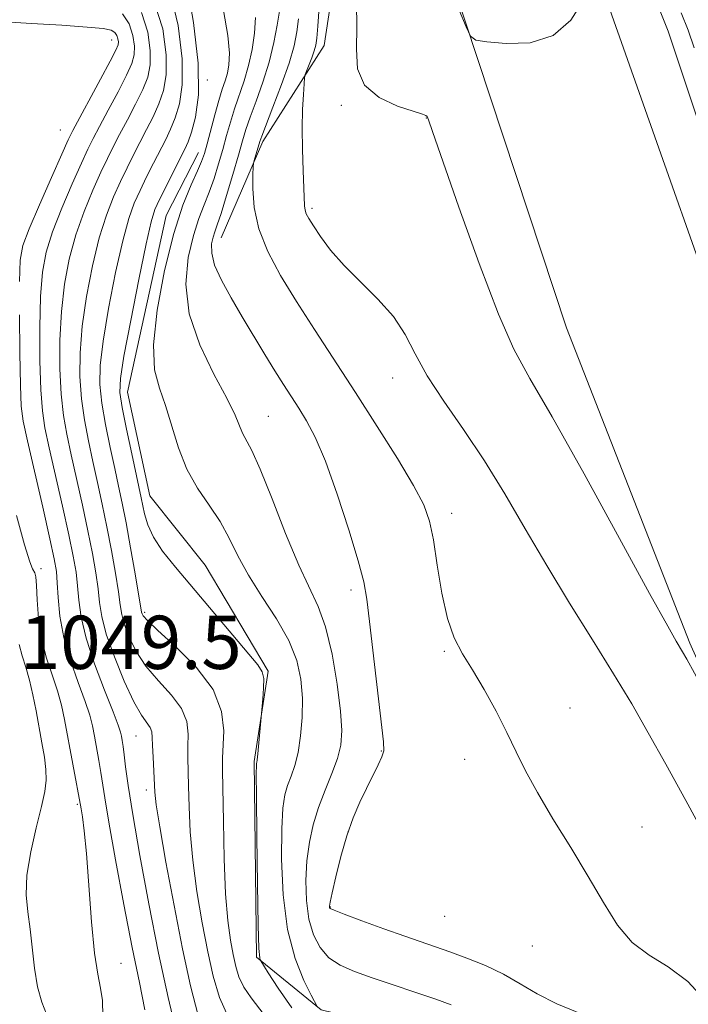
# Model space of a CAD drawing. Extents: x 2049800 to 2052700, y 347300 to 350200.
# Drawn here: x 2052116 to 2052217, y 349272 to 349419 of the extents above; entities that cross this region are included whole.
import ezdxf

# ---------------------------------------------------------------- set-up
doc = ezdxf.new("R2010")
doc.units = 0
doc.header["$MEASUREMENT"] = 0
for name, color, linetype, lineweight in [('DTM HARD BREAKLINE', 7, 'Continuous', 0), ('DTM SPOT ELEVATION', 2, 'Continuous', 13), ('INDEX CONTOUR', 41, 'Continuous', 13), ('INTERMEDIATE CONTOUR', 44, 'Continuous', 0), ('SPOT ELEVATION', 7, 'Continuous', 0)]:
    doc.layers.add(name, color=color, linetype=linetype, lineweight=lineweight)
doc.styles.add('Style-ITALICS', font='ITALICS.shx')

msp = doc.modelspace()

# ---------------------------------------------------------------- linework, layer by layer
at = {"layer": 'DTM HARD BREAKLINE'}
for points in [[(2051991.244, 350000, 1095.916), (2051991.64, 349999.33, 1095.89), (2052010.76, 349961.15, 1094.13), (2052027.61, 349923.06, 1092.84), (2052045.13, 349876.81, 1091.51), (2052063.23, 349822.04, 1090.09), (2052084.07, 349755.44, 1088.5), (2052100.26, 349696.74, 1086.66), (2052117.29, 349639.69, 1085.27), (2052129.77, 349598.79, 1084.93), (2052145.55, 349544.1, 1083.27), (2052163.44, 349483.71, 1081.68), (2052179.58, 349430.81, 1080.21), (2052198.58, 349373.13, 1079.37), (2052217.12, 349325.77, 1078.3), (2052237.32, 349280.68, 1077.53), (2052253, 349250.62, 1076.49), (2052272.38, 349215.96, 1075.34), (2052299.36, 349176.5, 1073.54), (2052336.86, 349129.01, 1071.44), (2052379.73, 349079.61, 1068.01), (2052418.84, 349036.94, 1065.5), (2052470.14, 348980.09, 1062.06), (2052500, 348947.787, 1060.079)], [(2052015.431, 350000, 1096.865), (2052028.51, 349974.99, 1095.61), (2052046.83, 349933.02, 1094.03), (2052065.11, 349884.94, 1092.3), (2052079.95, 349838.78, 1089.97), (2052099, 349779.32, 1088.65), (2052121.22, 349704.78, 1086.86), (2052146.13, 349617.09, 1084.5), (2052170.85, 349534.3, 1082.26), (2052184.94, 349488.18, 1081.55), (2052197.73, 349441.88, 1080.41), (2052221.87, 349373.51, 1078.55), (2052242.69, 349321.37, 1076.82), (2052266.19, 349271.59, 1075.98), (2052299.64, 349214.24, 1073.67), (2052336.62, 349163.05, 1071.14), (2052364.66, 349129.21, 1069.46), (2052405.69, 349083.1, 1066.94), (2052444.8, 349040.21, 1064.91), (2052484.22, 348997.28, 1062.87), (2052500, 348980.292, 1061.744)], [(2052088.03, 349441.66, 1064.18), (2052116.56, 349452.12, 1074.87), (2052141.27, 349452.34, 1077), (2052157.55, 349444.52, 1077.66), (2052164.59, 349431.46, 1077.66), (2052162.19, 349415.59, 1076.76), (2052152.96, 349401.12, 1074.35), (2052146.74, 349386.65, 1072.84)], [(2052500, 348997.174, 1059.12), (2052499.03, 348998.45, 1059.12), (2052481.89, 349020.52, 1060.06), (2052462.06, 349054.86, 1060.6), (2052434.34, 349076.97, 1062.13), (2052407.11, 349098.59, 1066.33), (2052361.26, 349143.62, 1069.3), (2052329.96, 349183.75, 1070.08), (2052288.65, 349250.02, 1071.08), (2052257.69, 349307.86, 1072.08), (2052228.29, 349374.49, 1077.56), (2052213.85, 349417.71, 1078.75), (2052201.34, 349449.11, 1079.69)], [(2052152.01, 349278.58, 1065.85), (2052151.68, 349307.98, 1065.85), (2052153.77, 349321.59, 1066.14), (2052144.3, 349337.51, 1066.76), (2052135.99, 349347.9, 1066.88), (2052132.64, 349363.51, 1066.88), (2052138.47, 349390.02, 1067.22), (2052143.32, 349399.48, 1067.27)], [(2052152.01, 349278.58, 1065.85), (2052161.76, 349270.71, 1068.15), (2052180.26, 349266.19, 1068.55), (2052200.42, 349254.9, 1069.4), (2052221.11, 349243.27, 1071.01), (2052231.17, 349236.11, 1071.49), (2052237.13, 349226.46, 1071.52)]]:
    msp.add_polyline3d(points, dxfattribs=at)
at = {"layer": 'DTM SPOT ELEVATION'}
for p in [(2052130.281, 349416.377, 1055.168), (2052144.62, 349410.36, 1066.1), (2052164.76, 349406.58, 1077.74), (2052177.53, 349404.68, 1077.96), (2052122.536, 349402.884, 1054.953), (2052160.35, 349391.12, 1076.3), (2052172.48, 349365.63, 1075.39), (2052153.822, 349359.831, 1070.935), (2052181.32, 349345.28, 1074.55), (2052119.636, 349336.985, 1054.415), (2052166.24, 349333.75, 1071.6), (2052135.24, 349330.4, 1064.3), (2052180.23, 349324.53, 1073.9), (2052199.13, 349316.04, 1074.39), (2052133.94, 349311.81, 1059.1), (2052170.8, 349309.56, 1071.92), (2052183.28, 349308.34, 1073.7), (2052135.47, 349303.74, 1059.5), (2052125.122, 349301.548, 1053.77), (2052165.77, 349297.41, 1072.1), (2052209.94, 349298.15, 1074.51), (2052163.14, 349286.16, 1072.1), (2052180.27, 349284.73, 1073.28), (2052193.47, 349280.3, 1073.38), (2052131.662, 349277.687, 1054.917)]:
    msp.add_point(p, dxfattribs=at)
at = {"layer": 'INDEX CONTOUR'}
for points in [[(2052182.46, 349420.896, 1080), (2052183.506, 349418.387, 1080), (2052184.171, 349416.9721, 1080), (2052184.978, 349416.384, 1080), (2052186.619, 349416.121, 1080), (2052189.533, 349415.857, 1080), (2052193.139, 349415.978, 1080), (2052196.607, 349417.051, 1080), (2052199.264, 349419.387, 1080), (2052201.089, 349422.288, 1080)], [(2052134.7561, 349420.525, 1060), (2052135.698, 349417.576, 1060), (2052136.077, 349414.826, 1060), (2052136.061, 349412.659, 1060), (2052135.681, 349410.834, 1060), (2052134.937, 349408.955, 1060), (2052133.861, 349406.743, 1060), (2052132.632, 349404.387, 1060), (2052131.465, 349402.196, 1060), (2052130.505, 349400.36, 1060), (2052129.63, 349398.598, 1060), (2052128.652, 349396.514, 1060), (2052127.443, 349393.814, 1060), (2052126.129, 349390.609, 1060), (2052124.897, 349387.112, 1060), (2052123.903, 349383.486, 1060), (2052123.175, 349379.6891, 1060), (2052122.708, 349375.63, 1060), (2052122.492, 349371.299, 1060), (2052122.496, 349367.011, 1060), (2052122.681, 349363.1639, 1060), (2052123.019, 349360.002, 1060), (2052123.513, 349357.153, 1060), (2052124.175, 349354.0941, 1060), (2052125.877, 349346.507, 1060), (2052126.702, 349342.66, 1060), (2052127.374, 349339.262, 1060), (2052127.877, 349336.361, 1060), (2052128.22, 349333.931, 1060), (2052128.449, 349331.869, 1060), (2052128.779, 349329.77, 1060), (2052129.467, 349327.151, 1060), (2052130.672, 349323.738, 1060), (2052132.163, 349320.089, 1060), (2052133.614, 349316.971, 1060), (2052134.7561, 349314.949, 1060), (2052136.062, 349313.095, 1060), (2052136.3, 349312.45, 1060), (2052136.377, 349311.618, 1060), (2052136.407, 349310.389, 1060), (2052136.4801, 349308.651, 1060), (2052136.761, 349303.413, 1060), (2052136.975, 349301.507, 1060), (2052137.493, 349298.202, 1060), (2052138.428, 349292.885, 1060), (2052139.638, 349286.377, 1060), (2052140.916, 349279.8601, 1060), (2052142.107, 349274.302, 1060), (2052143.257, 349269.818, 1060)], [(2052215.812, 349420.46, 1080), (2052216.852, 349417.873, 1080), (2052217.793, 349415.199, 1080)], [(2052151.863, 349419.751, 1070), (2052151.729, 349417.413, 1070), (2052151.373, 349414.96, 1070), (2052150.835, 349412.538, 1070), (2052150.162, 349410.26, 1070), (2052148.723, 349406.059, 1070), (2052148.098, 349404.046, 1070), (2052147.526, 349402.023, 1070), (2052146.951, 349399.939, 1070), (2052146.3289, 349397.767, 1070), (2052145.654, 349395.595, 1070), (2052144.93, 349393.539, 1070), (2052144.164, 349391.633, 1070), (2052143.365, 349389.5889, 1070), (2052142.543, 349387.038, 1070), (2052141.78, 349383.707, 1070), (2052141.433, 349379.709, 1070), (2052141.931, 349375.254, 1070), (2052143.509, 349370.603, 1070), (2052145.634, 349366.207, 1070), (2052147.58, 349362.57, 1070), (2052148.801, 349360.048, 1070), (2052149.911, 349357.305, 1070), (2052151.3001, 349354.721, 1070), (2052152.576, 349351.9, 1070), (2052154.362, 349347.443, 1070), (2052156.405, 349342.24, 1070), (2052158.371, 349337.498, 1070), (2052161.312, 349331.298, 1070), (2052162.412, 349328.216, 1070), (2052163.369, 349324.134, 1070), (2052164.139, 349319.626, 1070), (2052164.652, 349315.579, 1070), (2052164.847, 349312.634, 1070), (2052164.7, 349310.456, 1070), (2052164.1981, 349308.46, 1070), (2052163.361, 349306.187, 1070), (2052162.351, 349303.67, 1070), (2052161.364, 349301.066, 1070), (2052160.562, 349298.488, 1070), (2052159.975, 349295.866, 1070), (2052159.599, 349293.0899, 1070), (2052159.436, 349290.106, 1070), (2052159.518, 349287.099, 1070), (2052159.883, 349284.315, 1070), (2052160.564, 349281.954, 1070), (2052161.571, 349280.033, 1070), (2052162.91, 349278.527, 1070), (2052164.601, 349277.381, 1070), (2052166.731, 349276.43, 1070), (2052169.402, 349275.481, 1070), (2052178.952, 349272.281, 1070), (2052181.265, 349271.448, 1070)]]:
    msp.add_polyline3d(points, dxfattribs=at)
at = {"layer": 'INTERMEDIATE CONTOUR'}
for points in [[(2052141.453, 349425.382, 1066), (2052142.567, 349419.029, 1066), (2052143.274, 349412.9, 1066), (2052143.294, 349408.145, 1066), (2052142.839, 349404.781, 1066), (2052142.245, 349402.543, 1066), (2052141.759, 349401.117, 1066), (2052141.2721, 349400.002, 1066), (2052137.471, 349392.43, 1066), (2052136.775, 349390.911, 1066), (2052136.191, 349389.055, 1066), (2052135.44, 349385.77, 1066), (2052134.3439, 349380.428, 1066), (2052133.129, 349374.244, 1066), (2052132.121, 349368.894, 1066), (2052131.583, 349365.558, 1066), (2052131.515, 349363.428, 1066), (2052131.853, 349361.197, 1066), (2052132.509, 349357.935, 1066), (2052133.294, 349354.21, 1066), (2052134.713, 349347.604, 1066), (2052135.1899, 349345.215, 1066), (2052135.678, 349343.572, 1066), (2052136.546, 349341.6941, 1066), (2052137.928, 349339.615, 1066), (2052139.86, 349337.193, 1066), (2052152.202, 349322.54, 1066), (2052152.896, 349321.487, 1066), (2052153.104, 349320.477, 1066), (2052153.094, 349319.037, 1066), (2052152.986, 349317.426, 1066), (2052152.232, 349309.137, 1066), (2052152.132, 349308.253, 1066), (2052152.069, 349307.866, 1066), (2052152.03, 349307.73, 1066), (2052152.003, 349307.462, 1066), (2052151.996, 349306.143, 1066), (2052152.019, 349302.719, 1066), (2052152.0819, 349296.661, 1066), (2052152.174, 349289.534, 1066), (2052152.285, 349283.428, 1066), (2052152.4, 349279.917, 1066), (2052152.505, 349278.506, 1066), (2052152.584, 349278.183, 1066), (2052152.67, 349278.034, 1066), (2052153.777, 349276.251, 1066), (2052155.259, 349273.931, 1066), (2052157.331, 349271.013, 1066)], [(2052138.991, 349423.822, 1064), (2052140.249, 349418.552, 1064), (2052140.875, 349413.542, 1064), (2052140.883, 349409.65, 1064), (2052140.453, 349406.799, 1064), (2052139.809, 349404.68, 1064), (2052139.126, 349402.993, 1064), (2052138.392, 349401.464, 1064), (2052136.565, 349397.905, 1064), (2052135.522, 349395.822, 1064), (2052134.531, 349393.791, 1064), (2052133.6639, 349391.879, 1064), (2052132.837, 349389.573, 1064), (2052131.926, 349386.218, 1064), (2052130.864, 349381.4479, 1064), (2052129.811, 349376.0591, 1064), (2052128.983, 349371.14, 1064), (2052128.552, 349367.472, 1064), (2052128.5079, 349364.622, 1064), (2052128.796, 349361.853, 1064), (2052129.346, 349358.624, 1064), (2052130.0339, 349355.191, 1064), (2052130.72, 349352.0061, 1064), (2052131.303, 349349.35, 1064), (2052131.84, 349346.821, 1064), (2052132.424, 349343.844, 1064), (2052133.11, 349340.087, 1064), (2052133.797, 349336.183, 1064), (2052134.774, 349330.444, 1064), (2052134.837, 349330.173, 1064), (2052134.998, 349329.87, 1064), (2052135.638, 349329.159, 1064), (2052137.196, 349327.701, 1064), (2052139.876, 349325.282, 1064), (2052142.958, 349322.182, 1064), (2052145.492, 349318.804, 1064), (2052146.774, 349315.522, 1064), (2052147.095, 349312.593, 1064), (2052146.918, 349308.514, 1064), (2052146.922, 349306.635, 1064), (2052147.047, 349298.966, 1064), (2052147.17, 349293.4, 1064), (2052147.382, 349288.136, 1064), (2052147.704, 349284.096, 1064), (2052148.096, 349281.17, 1064), (2052148.502, 349278.985, 1064), (2052148.897, 349277.205, 1064), (2052149.393, 349275.634, 1064), (2052150.132, 349274.1099, 1064), (2052151.205, 349272.503, 1064), (2052153.817, 349269.092, 1064)], [(2052136.609, 349422.242, 1062), (2052137.94, 349418.073, 1062), (2052138.476, 349414.184, 1062), (2052138.4719, 349411.154, 1062), (2052138.067, 349408.816, 1062), (2052137.373, 349406.818, 1062), (2052136.494, 349404.868, 1062), (2052135.512, 349402.926, 1062), (2052134.5071, 349401.013, 1062), (2052133.535, 349399.132, 1062), (2052132.576, 349397.21, 1062), (2052131.5919, 349395.153, 1062), (2052130.554, 349392.846, 1062), (2052129.483, 349390.091, 1062), (2052128.411, 349386.665, 1062), (2052127.383, 349382.467, 1062), (2052126.493, 349377.874, 1062), (2052125.845, 349373.385, 1062), (2052125.522, 349369.385, 1062), (2052125.502, 349365.817, 1062), (2052125.738, 349362.509, 1062), (2052126.183, 349359.313, 1062), (2052126.773, 349356.172, 1062), (2052127.447, 349353.0501, 1062), (2052128.149, 349349.904, 1062), (2052128.858, 349346.664, 1062), (2052129.563, 349343.2521, 1062), (2052130.242, 349339.675, 1062), (2052130.837, 349336.272, 1062), (2052131.281, 349333.47, 1062), (2052131.547, 349331.536, 1062), (2052131.777, 349330.107, 1062), (2052132.152, 349328.662, 1062), (2052132.835, 349326.804, 1062), (2052133.901, 349324.624, 1062), (2052135.405, 349322.336, 1062), (2052137.316, 349320.116, 1062), (2052139.26, 349317.99, 1062), (2052140.777, 349315.9491, 1062), (2052141.5371, 349313.986, 1062), (2052141.736, 349312.1049, 1062), (2052141.701, 349310.318, 1062), (2052141.699, 349308.583, 1062), (2052141.825, 349304.273, 1062), (2052141.904, 349301.19, 1062), (2052142.072, 349297.453, 1062), (2052142.437, 349293.169, 1062), (2052143.066, 349288.49, 1062), (2052143.867, 349283.773, 1062), (2052144.709, 349279.422, 1062), (2052145.52, 349275.733, 1062), (2052146.468, 349272.561, 1062), (2052147.78, 349269.651, 1062)], [(2052161.4301, 349421.355, 1076), (2052161.255, 349418.4659, 1076), (2052161.1, 349416.664, 1076), (2052160.939, 349415.5989, 1076), (2052160.696, 349414.744, 1076), (2052160.323, 349413.7061, 1076), (2052159.3581, 349411.189, 1076), (2052159.261, 349410.695, 1076), (2052159.183, 349409.819, 1076), (2052159.066, 349408.229, 1076), (2052158.945, 349405.958, 1076), (2052158.884, 349403.133, 1076), (2052158.923, 349399.937, 1076), (2052159.023, 349396.795, 1076), (2052159.223, 349391.459, 1076), (2052159.313, 349390.826, 1076), (2052159.506, 349390.274, 1076), (2052159.894, 349389.567, 1076), (2052160.576, 349388.488, 1076), (2052161.646, 349386.884, 1076), (2052163.161, 349384.844, 1076), (2052165.177, 349382.523, 1076), (2052167.664, 349380.051, 1076), (2052170.277, 349377.483, 1076), (2052172.591, 349374.848, 1076), (2052174.335, 349372.147, 1076), (2052175.863, 349369.237, 1076), (2052177.685, 349365.946, 1076), (2052180.173, 349362.141, 1076), (2052183.145, 349357.863, 1076), (2052186.282, 349353.191, 1076), (2052189.344, 349348.202, 1076), (2052192.405, 349342.9389, 1076), (2052195.617, 349337.442, 1076), (2052199.057, 349331.793, 1076), (2052202.508, 349326.2611, 1076), (2052205.679, 349321.155, 1076), (2052208.386, 349316.644, 1076), (2052210.876, 349312.312, 1076), (2052213.506, 349307.602, 1076), (2052216.507, 349302.159, 1076), (2052219.607, 349296.452, 1076)], [(2052167.024, 349421.934, 1078), (2052167.113, 349418.382, 1078), (2052167.025, 349415.027, 1078), (2052167.214, 349412.054, 1078), (2052168.249, 349409.5969, 1078), (2052170.46, 349407.753, 1078), (2052173.2009, 349406.477, 1078), (2052175.584, 349405.6831, 1078), (2052176.94, 349405.273, 1078), (2052177.482, 349405.076, 1078), (2052177.641, 349404.908, 1078), (2052177.8429, 349404.424, 1078), (2052178.482, 349402.655, 1078), (2052182.443, 349391.304, 1078), (2052185.475, 349382.8079, 1078), (2052188.364, 349375.199, 1078), (2052190.692, 349369.947, 1078), (2052193.084, 349365.557, 1078), (2052196.425, 349359.789, 1078), (2052201.2321, 349351.199, 1078), (2052206.5541, 349341.514, 1078), (2052211.073, 349333.26, 1078), (2052213.803, 349328.324, 1078), (2052215.094, 349326.055, 1078), (2052216.024, 349324.5, 1078), (2052216.653, 349323.381, 1078), (2052223.584, 349310.766, 1078)], [(2052131.903, 349420.335, 1058), (2052132.904, 349418.808, 1058), (2052133.456, 349417.08, 1058), (2052133.678, 349415.468, 1058), (2052133.65, 349414.163, 1058), (2052133.295, 349412.851, 1058), (2052132.5, 349411.092, 1058), (2052131.2279, 349408.618, 1058), (2052129.752, 349405.8491, 1058), (2052128.423, 349403.38, 1058), (2052127.475, 349401.587, 1058), (2052126.684, 349399.985, 1058), (2052125.712, 349397.876, 1058), (2052124.333, 349394.782, 1058), (2052122.775, 349391.127, 1058), (2052121.383, 349387.559, 1058), (2052120.423, 349384.505, 1058), (2052119.857, 349381.504, 1058), (2052119.57, 349377.875, 1058), (2052119.462, 349373.212, 1058), (2052119.4891, 349368.206, 1058), (2052119.624, 349363.82, 1058), (2052119.856, 349360.691, 1058), (2052120.253, 349358.134, 1058), (2052120.903, 349355.139, 1058), (2052122.895, 349346.35, 1058), (2052123.841, 349342.068, 1058), (2052124.505, 349338.85, 1058), (2052124.918, 349336.451, 1058), (2052125.1589, 349334.392, 1058), (2052125.337, 349332.235, 1058), (2052125.6729, 349329.696, 1058), (2052126.417, 349326.5261, 1058), (2052127.701, 349322.653, 1058), (2052129.208, 349318.693, 1058), (2052130.501, 349315.437, 1058), (2052131.257, 349313.455, 1058), (2052131.589, 349312.427, 1058), (2052131.722, 349311.815, 1058), (2052131.843, 349311.15, 1058), (2052131.987, 349310.246, 1058), (2052132.155, 349308.9889, 1058), (2052132.369, 349307.193, 1058), (2052132.746, 349304.392, 1058), (2052133.427, 349300.049, 1058), (2052134.502, 349293.881, 1058), (2052135.855, 349286.61, 1058), (2052137.323, 349279.212, 1058), (2052138.7529, 349272.5491, 1058), (2052140.054, 349267.036, 1058)], [(2052147.077, 349420.839, 1068), (2052147.703, 349417.084, 1068), (2052147.951, 349414.433, 1068), (2052147.893, 349412.6809, 1068), (2052147.648, 349411.421, 1068), (2052147.311, 349410.276, 1068), (2052146.89, 349408.9839, 1068), (2052146.371, 349407.312, 1068), (2052145.759, 349405.14, 1068), (2052144.594, 349400.771, 1068), (2052144.193, 349399.325, 1068), (2052143.783, 349398.141, 1068), (2052143.167, 349396.733, 1068), (2052142.206, 349394.651, 1068), (2052140.97, 349391.597, 1068), (2052139.588, 349387.311, 1068), (2052138.213, 349381.758, 1068), (2052137.103, 349375.8129, 1068), (2052136.544, 349370.58, 1068), (2052136.724, 349366.84, 1068), (2052137.432, 349364.0901, 1068), (2052138.361, 349361.505, 1068), (2052140.289, 349355.134, 1068), (2052141.547, 349351.902, 1068), (2052143.152, 349349.05, 1068), (2052144.912, 349346.491, 1068), (2052146.558, 349344.0499, 1068), (2052147.923, 349341.562, 1068), (2052149.2309, 349338.915, 1068), (2052150.8049, 349336.01, 1068), (2052152.84, 349332.8, 1068), (2052155.013, 349329.456, 1068), (2052156.874, 349326.199, 1068), (2052158.077, 349323.192, 1068), (2052158.697, 349320.35, 1068), (2052158.912, 349317.525, 1068), (2052158.877, 349314.632, 1068), (2052158.65, 349311.838, 1068), (2052158.264, 349309.37, 1068), (2052157.761, 349307.389, 1068), (2052157.212, 349305.789, 1068), (2052156.697, 349304.398, 1068), (2052156.283, 349302.975, 1068), (2052155.985, 349301.005, 1068), (2052155.809, 349297.905, 1068), (2052155.781, 349293.341, 1068), (2052156.024, 349287.982, 1068), (2052156.684, 349282.741, 1068), (2052157.818, 349278.388, 1068), (2052159.133, 349275.094, 1068), (2052160.243, 349272.884, 1068), (2052161.203, 349271.097, 1068)], [(2052155.457, 349420.713, 1072), (2052155.141, 349418.6, 1072), (2052154.65, 349415.994, 1072), (2052153.935, 349413.085, 1072), (2052152.988, 349410.0761, 1072), (2052151.968, 349407.226, 1072), (2052151.074, 349404.806, 1072), (2052150.4381, 349402.951, 1072), (2052149.919, 349401.238, 1072), (2052149.308, 349399.107, 1072), (2052148.465, 349396.209, 1072), (2052147.525, 349393.049, 1072), (2052146.694, 349390.345, 1072), (2052146.123, 349388.615, 1072), (2052145.76, 349387.5811, 1072), (2052145.4991, 349386.765, 1072), (2052145.288, 349385.754, 1072), (2052145.292, 349384.392, 1072), (2052145.73, 349382.589, 1072), (2052146.746, 349380.296, 1072), (2052148.2029, 349377.639, 1072), (2052149.887, 349374.788, 1072), (2052153.264, 349369.164, 1072), (2052154.769, 349366.702, 1072), (2052156.072, 349364.624, 1072), (2052158.3621, 349361.076, 1072), (2052159.536, 349359.195, 1072), (2052160.847, 349356.711, 1072), (2052162.377, 349353.118, 1072), (2052164.141, 349348.187, 1072), (2052165.886, 349342.81, 1072), (2052167.289, 349338.157, 1072), (2052168.132, 349334.984, 1072), (2052168.611, 349332.3781, 1072), (2052169.026, 349329.011, 1072), (2052171.108, 349310.969, 1072), (2052171.14, 349309.625, 1072), (2052170.865, 349308.7239, 1072), (2052170.28, 349307.484, 1072), (2052168.5269, 349303.954, 1072), (2052167.549, 349301.878, 1072), (2052166.571, 349299.543, 1072), (2052165.617, 349296.831, 1072), (2052164.719, 349293.733, 1072), (2052163.95, 349290.695, 1072), (2052163.389, 349288.276, 1072), (2052163.0871, 349286.877, 1072), (2052162.983, 349286.271, 1072), (2052162.985, 349286.072, 1072), (2052163.093, 349285.932, 1072), (2052163.671, 349285.649, 1072), (2052165.172, 349285.058, 1072), (2052167.851, 349284.064, 1072), (2052171.154, 349282.867, 1072), (2052174.33, 349281.735, 1072), (2052181.069, 349279.392, 1072), (2052183.6279, 349278.461, 1072), (2052186.422, 349277.339, 1072), (2052189.155, 349276.047, 1072), (2052191.644, 349274.614, 1072), (2052194.174, 349273.103, 1072), (2052197.146, 349271.581, 1072), (2052204.689, 349268.494, 1072)], [(2052111.0189, 349419.321, 1056), (2052118.246, 349418.887, 1056), (2052122.758, 349418.604, 1056), (2052126.6, 349418.335, 1056), (2052129.002, 349418.105, 1056), (2052130.218, 349417.864, 1056), (2052130.758, 349417.54, 1056), (2052131.052, 349417.091, 1056), (2052131.214, 349416.584, 1056), (2052131.279, 349416.1101, 1056), (2052131.238, 349415.667, 1056), (2052130.909, 349414.8681, 1056), (2052130.064, 349413.229, 1056), (2052128.596, 349410.493, 1056), (2052124.445, 349402.814, 1056), (2052123.739, 349401.3731, 1056), (2052122.773, 349399.2369, 1056), (2052121.222, 349395.75, 1056), (2052119.421, 349391.645, 1056), (2052117.869, 349388.007, 1056), (2052116.943, 349385.524, 1056), (2052116.5389, 349383.319, 1056), (2052116.432, 349380.1201, 1056)], [(2052158.356, 349419.59, 1074), (2052158.106, 349417.596, 1074), (2052157.68, 349415.506, 1074), (2052156.928, 349412.935, 1074), (2052155.782, 349409.685, 1074), (2052154.501, 349406.31, 1074), (2052152.803, 349401.942, 1074), (2052152.5129, 349401.134, 1074), (2052151.679, 349398.312, 1074), (2052151.565, 349397.868, 1074), (2052151.514, 349397.311, 1074), (2052151.482, 349396.163, 1074), (2052151.476, 349394.08, 1074), (2052151.693, 349391.254, 1074), (2052152.38, 349388.011, 1074), (2052153.7229, 349384.606, 1074), (2052155.65, 349381.012, 1074), (2052158.028, 349377.132, 1074), (2052160.737, 349372.893, 1074), (2052166.887, 349363.414, 1074), (2052170.163, 349358.332, 1074), (2052173.203, 349353.512, 1074), (2052175.619, 349349.488, 1074), (2052177.1469, 349346.562, 1074), (2052178.02, 349344.113, 1074), (2052178.595, 349341.29, 1074), (2052179.175, 349337.514, 1074), (2052179.86, 349333.308, 1074), (2052180.698, 349329.469, 1074), (2052181.731, 349326.56, 1074), (2052182.987, 349324.198, 1074), (2052184.486, 349321.767, 1074), (2052186.2139, 349318.813, 1074), (2052188.0049, 349315.55, 1074), (2052189.654, 349312.352, 1074), (2052191.052, 349309.465, 1074), (2052192.455, 349306.602, 1074), (2052194.216, 349303.341, 1074), (2052196.562, 349299.403, 1074), (2052199.233, 349295.0629, 1074), (2052201.846, 349290.736, 1074), (2052204.13, 349286.794, 1074), (2052206.248, 349283.429, 1074), (2052208.478, 349280.791, 1074), (2052211.029, 349278.888, 1074), (2052213.847, 349277.165, 1074), (2052216.813, 349274.928, 1074), (2052219.779, 349271.735, 1074)], [(2052116.431, 349375.126, 1056), (2052116.483, 349369.4, 1056), (2052116.566, 349364.476, 1056), (2052116.692, 349361.38, 1056), (2052116.992, 349359.116, 1056), (2052117.63, 349356.183, 1056), (2052119.913, 349346.193, 1056), (2052120.9801, 349341.476, 1056), (2052121.637, 349338.438, 1056), (2052121.958, 349336.54, 1056), (2052122.098, 349334.853, 1056), (2052122.214, 349332.628, 1056), (2052122.479, 349329.836, 1056), (2052123.067, 349326.626, 1056), (2052124.071, 349323.187, 1056), (2052125.257, 349319.864, 1056), (2052126.307, 349317.039, 1056), (2052126.988, 349314.965, 1056), (2052127.391, 349313.3631, 1056), (2052127.69, 349311.8239, 1056), (2052128.363, 349308.142, 1056), (2052128.663, 349306.3519, 1056), (2052129.238, 349302.5211, 1056), (2052129.848, 349298.87, 1056), (2052130.854, 349293.23, 1056), (2052132.1, 349286.525, 1056), (2052133.359, 349280.043, 1056), (2052134.436, 349274.799, 1056), (2052135.2541, 349270.716, 1056)], [(2052115.971, 349344.933, 1054), (2052117.199, 349340.5511, 1054), (2052117.9631, 349338.018, 1054), (2052118.36, 349336.956, 1054), (2052118.72, 349336.355, 1054), (2052118.857, 349335.744, 1054), (2052118.971, 349334.456, 1054), (2052119.082, 349332.281, 1054), (2052119.2909, 349329.499, 1054), (2052119.7219, 349326.512, 1054), (2052120.442, 349323.658, 1054), (2052121.306, 349321.027, 1054), (2052122.114, 349318.641, 1054), (2052122.72, 349316.476, 1054), (2052123.194, 349314.3, 1054), (2052125.681, 349300.883, 1054), (2052125.88, 349299.693, 1054), (2052126.154, 349297.591, 1054), (2052126.479, 349294.17, 1054), (2052127.241, 349283.893, 1054), (2052127.689, 349279.193, 1054), (2052128.173, 349276.056, 1054), (2052128.606, 349273.97, 1054), (2052128.881, 349272.076, 1054), (2052128.928, 349269.755, 1054)], [(2052116.393, 349325.576, 1052), (2052116.818, 349323.886, 1052), (2052117.355, 349322.159, 1052), (2052117.92, 349320.2431, 1052), (2052118.442, 349318.036, 1052), (2052118.921, 349315.634, 1052), (2052119.803, 349310.822, 1052), (2052120.161, 349308.654, 1052), (2052120.388, 349306.778, 1052), (2052120.423, 349305.194, 1052), (2052120.216, 349303.508, 1052), (2052119.715, 349301.232, 1052), (2052118.93, 349298.057, 1052), (2052118.102, 349294.411, 1052), (2052117.531, 349290.9029, 1052), (2052117.432, 349287.976, 1052), (2052117.671, 349285.41, 1052), (2052118.029, 349282.817, 1052), (2052118.668, 349276.934, 1052), (2052119.124, 349274.148, 1052), (2052119.775, 349271.832, 1052), (2052120.486, 349270.0621, 1052)]]:
    msp.add_polyline3d(points, dxfattribs=at)

# ---------------------------------------------------------------- texts
at = {"layer": 'SPOT ELEVATION', "style": 'Style-ITALICS'}
msp.add_text('1049.5', height=8, dxfattribs=at).set_placement((2052116.485, 349321.903, 1049.464))

doc.saveas('drawing.dxf')
